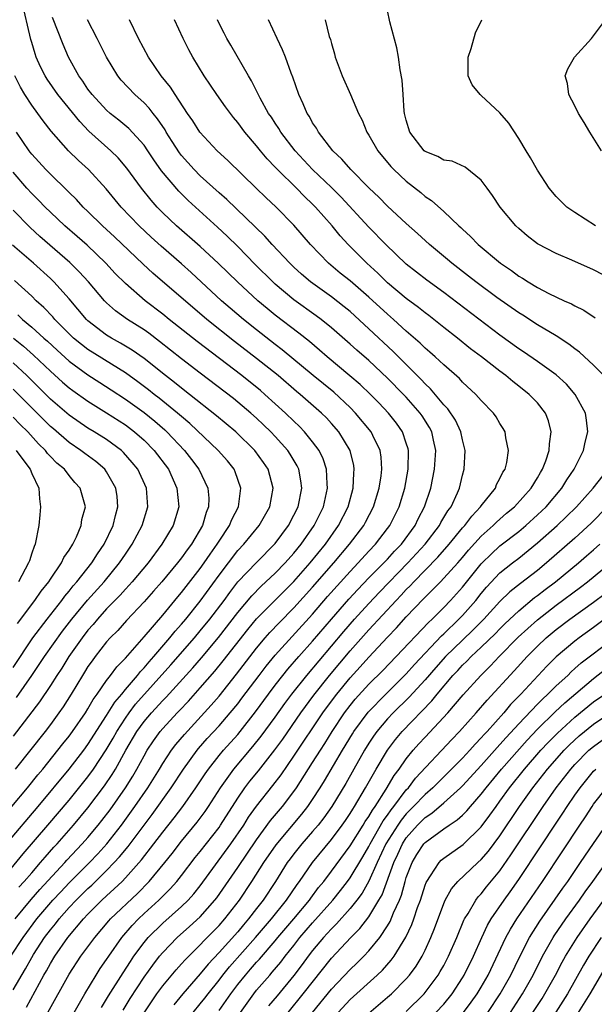
# Model space of a CAD drawing. Units: inches. Extents: x 2625000 to 2628000, y 1467000 to 1470000.
# Drawn here: x 2625728 to 2625789, y 1467790 to 1467895 of the extents above; entities that cross this region are included whole.
import ezdxf

# ---------------------------------------------------------------- set-up
doc = ezdxf.new("R2010")
doc.units = ezdxf.units.IN
doc.header["$MEASUREMENT"] = 0
doc.layers.add('LD26251467_2ft', color=182, linetype='Continuous')

msp = doc.modelspace()

# ---------------------------------------------------------------- linework, layer by layer
at = {"layer": 'LD26251467_2ft'}
for points, elevation in [([(2625727, 1467791.41), (2625728.32, 1467793.68), (2625729, 1467794.89), (2625729.19, 1467795.19), (2625730.38, 1467797), (2625731, 1467797.83), (2625731.53, 1467798.47), (2625731.93, 1467799), (2625733, 1467800.22), (2625733.74, 1467801), (2625735, 1467802.25), (2625735.4, 1467802.6), (2625737, 1467804.17), (2625737.81, 1467805), (2625738.38, 1467805.62), (2625739.29, 1467806.71), (2625741.86, 1467810.14), (2625743.9, 1467813), (2625745.21, 1467815), (2625746.66, 1467817), (2625746.82, 1467817.18), (2625747.75, 1467818.25), (2625749, 1467819.61), (2625750.2, 1467821), (2625751, 1467821.97), (2625751.45, 1467822.55), (2625753.28, 1467825), (2625754.03, 1467825.97), (2625755, 1467827.15), (2625759, 1467831.54), (2625760.6, 1467833.4), (2625763, 1467836.08), (2625763.87, 1467837), (2625765, 1467838.25), (2625765.72, 1467839), (2625767, 1467840.66), (2625767.25, 1467841), (2625768.23, 1467843), (2625768.83, 1467845), (2625769.2, 1467847), (2625769.23, 1467849), (2625769.19, 1467849.19), (2625769, 1467849.79), (2625768.59, 1467851), (2625767.94, 1467851.94), (2625767.11, 1467853), (2625766.08, 1467854.08), (2625765.16, 1467855), (2625764.06, 1467856.06), (2625762.98, 1467856.98), (2625760.55, 1467859), (2625759.73, 1467859.73), (2625758.65, 1467860.65), (2625757.54, 1467861.54), (2625755, 1467863.46), (2625754.15, 1467864.15), (2625753.13, 1467865), (2625750.97, 1467867), (2625748.96, 1467868.96), (2625747, 1467870.8), (2625744.47, 1467873), (2625743, 1467874.38), (2625742.4, 1467875), (2625741.74, 1467875.74), (2625740.72, 1467877), (2625739.16, 1467879.16), (2625738.24, 1467880.24), (2625737.45, 1467881), (2625735.09, 1467883.09), (2625734.12, 1467884.12), (2625731.8, 1467887), (2625730.65, 1467888.65), (2625730.43, 1467889), (2625729.95, 1467889.95), (2625729.49, 1467891), (2625729.36, 1467891.36), (2625729, 1467892.55), (2625728.9, 1467892.9), (2625727.93, 1467897)], 10430), ([(2625791, 1467867.25), (2625789, 1467868.3), (2625786.66, 1467869.34), (2625785, 1467870.02), (2625783, 1467871.07), (2625781.92, 1467871.92), (2625781, 1467872.72), (2625780.71, 1467873), (2625779.04, 1467875), (2625778.22, 1467876.22), (2625777.62, 1467877), (2625777, 1467877.85), (2625775.27, 1467879.27), (2625773.89, 1467879.89), (2625773, 1467880.02), (2625772.38, 1467880.38), (2625771, 1467880.92), (2625770.9, 1467881), (2625769.38, 1467883), (2625769, 1467884.26), (2625768.82, 1467885), (2625768.78, 1467885.22), (2625768.65, 1467887), (2625768.56, 1467888.56), (2625768.34, 1467889.66), (2625768.17, 1467891), (2625768, 1467892), (2625767.23, 1467894.77), (2625767, 1467895.99)], 10446), ([(2625728.43, 1467789.57), (2625730.3, 1467793), (2625730.56, 1467793.44), (2625731, 1467794.23), (2625731.48, 1467795), (2625732.86, 1467797), (2625734.52, 1467799), (2625735, 1467799.51), (2625736.49, 1467801), (2625737, 1467801.47), (2625737.81, 1467802.19), (2625738.64, 1467803), (2625739, 1467803.37), (2625740.71, 1467805.29), (2625742.05, 1467807), (2625743, 1467808.26), (2625744.21, 1467809.79), (2625745.12, 1467811), (2625746.53, 1467813), (2625747.51, 1467814.49), (2625747.86, 1467815), (2625749, 1467816.43), (2625749.48, 1467817), (2625751, 1467818.69), (2625751.26, 1467819), (2625752.91, 1467821.09), (2625754.29, 1467823), (2625755, 1467823.95), (2625755.81, 1467825), (2625756.35, 1467825.65), (2625757.52, 1467827), (2625759, 1467828.66), (2625761, 1467831), (2625762.87, 1467833.13), (2625763.82, 1467834.18), (2625765, 1467835.4), (2625766.6, 1467837), (2625767, 1467837.42), (2625767.74, 1467838.26), (2625768.47, 1467839), (2625769.94, 1467841), (2625770.28, 1467841.72), (2625770.95, 1467843), (2625771.61, 1467845), (2625772.02, 1467847), (2625772.15, 1467849), (2625771.89, 1467850.11), (2625771.71, 1467851), (2625771.46, 1467851.46), (2625770.69, 1467852.69), (2625770.49, 1467853), (2625769, 1467854.7), (2625768.71, 1467855), (2625767, 1467856.72), (2625765, 1467858.61), (2625763.72, 1467859.72), (2625763, 1467860.37), (2625761, 1467862.11), (2625759.9, 1467863), (2625759.39, 1467863.39), (2625757, 1467865.1), (2625755, 1467866.77), (2625754.75, 1467867), (2625752.87, 1467868.87), (2625751, 1467870.77), (2625749.88, 1467871.88), (2625748.85, 1467872.85), (2625745.7, 1467875.7), (2625744.7, 1467876.7), (2625742.87, 1467878.87), (2625742.04, 1467880.04), (2625741.41, 1467881), (2625741, 1467881.59), (2625739.38, 1467883.38), (2625738.29, 1467884.29), (2625737.39, 1467885), (2625737, 1467885.34), (2625735.45, 1467887), (2625735, 1467887.6), (2625734.45, 1467888.45), (2625734.03, 1467889), (2625732.94, 1467891), (2625732.35, 1467892.35), (2625731.23, 1467895.23)], 10432), ([(2625730.73, 1467789), (2625733, 1467793.1), (2625734.26, 1467795), (2625735.73, 1467797), (2625737.22, 1467798.78), (2625737.42, 1467799), (2625740.28, 1467801.72), (2625741.53, 1467803), (2625743.22, 1467805), (2625744.01, 1467805.99), (2625745, 1467807.28), (2625746.68, 1467809.33), (2625747.52, 1467810.48), (2625747.88, 1467811), (2625749.16, 1467813), (2625750.58, 1467815), (2625752.61, 1467817.39), (2625753.5, 1467818.5), (2625755, 1467820.54), (2625756.02, 1467821.98), (2625756.78, 1467823), (2625758.36, 1467825), (2625762.32, 1467829.68), (2625763.48, 1467831), (2625765, 1467832.68), (2625766.13, 1467833.87), (2625769.18, 1467837), (2625771.01, 1467839), (2625772.55, 1467841), (2625772.7, 1467841.3), (2625773.45, 1467842.55), (2625773.79, 1467843), (2625774.47, 1467844.47), (2625774.69, 1467845), (2625775, 1467846.38), (2625775.17, 1467847), (2625775.28, 1467849), (2625775, 1467850.13), (2625774.83, 1467851), (2625774.24, 1467852.24), (2625773.44, 1467853.44), (2625773, 1467853.88), (2625771.59, 1467855.59), (2625771, 1467856.13), (2625770.59, 1467856.59), (2625768.15, 1467859), (2625767.59, 1467859.59), (2625765, 1467862.01), (2625763, 1467863.83), (2625762.36, 1467864.36), (2625761, 1467865.42), (2625758.78, 1467867), (2625757.82, 1467867.82), (2625757, 1467868.57), (2625756.55, 1467869), (2625754.68, 1467871), (2625753.89, 1467871.89), (2625749.82, 1467875.82), (2625749, 1467876.53), (2625747, 1467878.34), (2625746.34, 1467879), (2625745, 1467880.51), (2625744.79, 1467880.79), (2625744, 1467882), (2625743.37, 1467883), (2625743.24, 1467883.24), (2625742.43, 1467884.43), (2625741.95, 1467885), (2625741.54, 1467885.54), (2625741, 1467886.11), (2625740.02, 1467887), (2625738.56, 1467888.56), (2625738.2, 1467889), (2625736.98, 1467891), (2625735.99, 1467893), (2625734.97, 1467895)], 10434), ([(2625733.52, 1467789), (2625734.66, 1467791), (2625735.87, 1467793), (2625736.31, 1467793.69), (2625737, 1467794.65), (2625737.23, 1467795), (2625738.63, 1467797), (2625739.72, 1467798.28), (2625740.41, 1467799), (2625741, 1467799.56), (2625742.58, 1467801), (2625743.79, 1467802.21), (2625744.5, 1467803), (2625745, 1467803.62), (2625746.46, 1467805.54), (2625747, 1467806.2), (2625749, 1467808.76), (2625749.17, 1467809), (2625751, 1467811.89), (2625751.77, 1467813), (2625752.3, 1467813.7), (2625753.2, 1467814.8), (2625754.95, 1467817.05), (2625755.8, 1467818.2), (2625757.75, 1467821), (2625759.12, 1467822.88), (2625760.81, 1467825), (2625763, 1467827.61), (2625765, 1467829.86), (2625767.9, 1467833), (2625768.45, 1467833.55), (2625769, 1467834.16), (2625769.43, 1467834.57), (2625769.8, 1467835), (2625771, 1467836.24), (2625772.38, 1467837.62), (2625773.59, 1467839), (2625775, 1467840.74), (2625775.24, 1467841), (2625775.99, 1467842.01), (2625776.94, 1467843), (2625777, 1467843.09), (2625778.52, 1467845), (2625778.64, 1467845.36), (2625779, 1467846), (2625779.32, 1467846.68), (2625779.54, 1467847), (2625779.73, 1467847.73), (2625779.92, 1467849), (2625779.63, 1467850.37), (2625779.55, 1467851), (2625779.35, 1467851.35), (2625779, 1467851.89), (2625778.59, 1467852.59), (2625778.3, 1467853), (2625777, 1467854.34), (2625776.43, 1467855), (2625775, 1467856.31), (2625774.68, 1467856.68), (2625773, 1467858.14), (2625772.08, 1467859), (2625771.51, 1467859.51), (2625771, 1467859.94), (2625770.47, 1467860.47), (2625769, 1467861.75), (2625767.64, 1467863), (2625767, 1467863.55), (2625765, 1467865.39), (2625763, 1467867.11), (2625761.95, 1467867.95), (2625760.68, 1467869), (2625758.77, 1467871), (2625757, 1467873.08), (2625755.1, 1467875), (2625754.01, 1467876.01), (2625752.96, 1467877), (2625749.95, 1467879.95), (2625748.79, 1467881), (2625746.96, 1467883), (2625746.21, 1467884.21), (2625745.65, 1467885), (2625744.3, 1467887), (2625743.81, 1467887.81), (2625742.82, 1467889), (2625741.48, 1467891), (2625740.4, 1467893), (2625739.44, 1467895)], 10436), ([(2625736.46, 1467789.54), (2625737, 1467790.41), (2625737.21, 1467790.79), (2625738.75, 1467793.25), (2625739.54, 1467794.46), (2625739.91, 1467795), (2625741, 1467796.47), (2625741.44, 1467797), (2625743, 1467798.55), (2625745, 1467800.32), (2625745.71, 1467801), (2625746.32, 1467801.68), (2625747, 1467802.54), (2625750.26, 1467807), (2625751.64, 1467809), (2625752.16, 1467809.84), (2625753, 1467811.02), (2625754.76, 1467813.24), (2625755.62, 1467814.38), (2625757, 1467816.37), (2625760.1, 1467821), (2625760.47, 1467821.53), (2625761.58, 1467823), (2625763, 1467824.72), (2625764.08, 1467825.92), (2625765, 1467826.95), (2625767, 1467829.09), (2625767.94, 1467830.06), (2625769, 1467831.24), (2625770.84, 1467833.16), (2625771, 1467833.33), (2625771.84, 1467834.16), (2625772.64, 1467835), (2625773, 1467835.36), (2625774.49, 1467837), (2625775, 1467837.57), (2625775.64, 1467838.36), (2625777, 1467839.86), (2625778.28, 1467841), (2625778.64, 1467841.36), (2625779.7, 1467842.3), (2625780.54, 1467843), (2625782.34, 1467845), (2625783, 1467846.09), (2625783.33, 1467846.67), (2625783.54, 1467847), (2625783.89, 1467847.89), (2625784.26, 1467849), (2625784.28, 1467849.72), (2625784.48, 1467851), (2625784.17, 1467852.17), (2625783.86, 1467853), (2625783, 1467854.08), (2625782.56, 1467854.56), (2625782.13, 1467855), (2625781, 1467855.89), (2625780.36, 1467856.36), (2625779.62, 1467857), (2625779, 1467857.46), (2625777.04, 1467859), (2625775.87, 1467859.87), (2625774.46, 1467861), (2625773, 1467862.13), (2625771.41, 1467863.41), (2625771, 1467863.7), (2625770.29, 1467864.29), (2625769, 1467865.24), (2625767, 1467866.92), (2625765.95, 1467867.95), (2625764.77, 1467869), (2625762.78, 1467871), (2625761.93, 1467871.93), (2625761.07, 1467873), (2625759.31, 1467875), (2625759, 1467875.31), (2625758.13, 1467876.13), (2625757.28, 1467877), (2625755.23, 1467879), (2625755, 1467879.25), (2625754.13, 1467880.13), (2625753.42, 1467881), (2625753, 1467881.54), (2625751.76, 1467883), (2625751, 1467884.02), (2625750.54, 1467884.54), (2625749.68, 1467885.68), (2625748.75, 1467887), (2625747.42, 1467889), (2625746.22, 1467891), (2625745.79, 1467891.79), (2625745.17, 1467893), (2625744.23, 1467895)], 10438), ([(2625738.76, 1467789.24), (2625739.51, 1467790.49), (2625741, 1467792.79), (2625741.93, 1467794.07), (2625742.65, 1467795), (2625743, 1467795.42), (2625744.52, 1467797), (2625745.83, 1467798.17), (2625747, 1467799.23), (2625748.57, 1467801), (2625748.76, 1467801.24), (2625751, 1467804.49), (2625753, 1467807.44), (2625754.51, 1467809.49), (2625755.77, 1467811), (2625757, 1467812.6), (2625757.28, 1467813), (2625759, 1467815.68), (2625759.82, 1467817), (2625760.29, 1467817.71), (2625761.08, 1467819), (2625762.41, 1467821), (2625763, 1467821.78), (2625763.55, 1467822.45), (2625765, 1467824.05), (2625766.48, 1467825.52), (2625767.91, 1467827), (2625771.36, 1467830.64), (2625771.76, 1467831), (2625773, 1467832.25), (2625773.72, 1467833), (2625775, 1467834.42), (2625777, 1467836.9), (2625777.09, 1467837), (2625778.05, 1467837.95), (2625779, 1467838.81), (2625781, 1467840.37), (2625781.75, 1467841), (2625783, 1467842.13), (2625783.92, 1467843), (2625785.62, 1467845), (2625786.14, 1467845.86), (2625786.91, 1467847), (2625787.92, 1467849), (2625788.1, 1467849.9), (2625788.39, 1467851), (2625788.26, 1467852.26), (2625788.12, 1467853), (2625787.02, 1467855), (2625786.09, 1467856.09), (2625785, 1467857.09), (2625783, 1467858.51), (2625781.53, 1467859.53), (2625781, 1467859.87), (2625779, 1467861.32), (2625773, 1467865.87), (2625771.19, 1467867.19), (2625769, 1467868.91), (2625766.8, 1467871), (2625765, 1467872.85), (2625762.05, 1467876.05), (2625761, 1467877.09), (2625759, 1467879), (2625757.13, 1467881), (2625755.6, 1467883), (2625755.38, 1467883.38), (2625755, 1467883.95), (2625754.59, 1467884.59), (2625754.3, 1467885), (2625753.39, 1467886.61), (2625752.47, 1467888.47), (2625752.14, 1467889), (2625750.27, 1467892.27), (2625749.82, 1467893), (2625749.55, 1467893.55), (2625749, 1467894.61), (2625748.82, 1467895)], 10440), ([(2625790.11, 1467857), (2625789, 1467858.1), (2625787.51, 1467859.51), (2625787, 1467859.87), (2625786.37, 1467860.37), (2625785, 1467861.24), (2625783, 1467862.43), (2625781.44, 1467863.44), (2625781, 1467863.7), (2625778.66, 1467865.34), (2625776.42, 1467867), (2625775.63, 1467867.63), (2625773.86, 1467869), (2625773.4, 1467869.4), (2625771.49, 1467871), (2625770.19, 1467872.19), (2625769, 1467873.25), (2625767, 1467875.09), (2625766.06, 1467876.06), (2625765.05, 1467877), (2625763.07, 1467879), (2625762.12, 1467880.12), (2625761.15, 1467881), (2625759.62, 1467883), (2625759.41, 1467883.41), (2625759, 1467884), (2625758.66, 1467884.66), (2625758.42, 1467885), (2625758, 1467886), (2625757.53, 1467887), (2625756.88, 1467888.88), (2625756.71, 1467889.29), (2625756.1, 1467891), (2625755.79, 1467891.79), (2625755.2, 1467893), (2625754.3, 1467895)], 10442), ([(2625760.35, 1467895), (2625760.78, 1467893.22), (2625760.89, 1467892.89), (2625761, 1467892.45), (2625761.34, 1467891.34), (2625761.42, 1467891), (2625762.14, 1467889), (2625763.04, 1467887.03), (2625763.91, 1467885), (2625764.28, 1467884.28), (2625764.79, 1467883), (2625765, 1467882.68), (2625765.95, 1467881), (2625767.34, 1467879.34), (2625767.67, 1467879), (2625769, 1467877.76), (2625770.55, 1467876.55), (2625771, 1467876.14), (2625771.69, 1467875.69), (2625773, 1467874.52), (2625774.61, 1467873), (2625774.82, 1467872.82), (2625775, 1467872.64), (2625775.87, 1467871.87), (2625776.68, 1467871), (2625779.05, 1467869), (2625780.22, 1467868.22), (2625781, 1467867.63), (2625781.4, 1467867.4), (2625782.01, 1467867), (2625783, 1467866.41), (2625784.23, 1467865.77), (2625785.86, 1467865), (2625786.65, 1467864.65), (2625787, 1467864.44), (2625787.97, 1467863.97), (2625789.17, 1467863.17)], 10444), ([(2625789.19, 1467873), (2625787, 1467874.4), (2625786.13, 1467875), (2625785, 1467876.12), (2625784.27, 1467877), (2625783, 1467878.93), (2625782.26, 1467880.26), (2625781.81, 1467881), (2625781, 1467882.32), (2625779.94, 1467883.94), (2625779, 1467885.07), (2625777, 1467886.91), (2625776.88, 1467887), (2625776.04, 1467888.04), (2625775.61, 1467889), (2625775.59, 1467891), (2625775.94, 1467891.94), (2625776.39, 1467893.61), (2625777.08, 1467895)], 10448), ([(2625789.85, 1467881), (2625788.59, 1467883), (2625788.01, 1467884.02), (2625787.4, 1467885), (2625787, 1467885.82), (2625786.34, 1467887), (2625786.2, 1467888.2), (2625785.97, 1467889), (2625786.25, 1467889.75), (2625786.96, 1467891), (2625788.79, 1467893), (2625790.27, 1467895)], 10450), ([(2625726.77, 1467795), (2625728.07, 1467797), (2625729.55, 1467799), (2625731.26, 1467801), (2625732.1, 1467801.9), (2625733, 1467802.84), (2625735.16, 1467805), (2625736.06, 1467805.94), (2625737.01, 1467807), (2625738.59, 1467809), (2625740.02, 1467811), (2625741.39, 1467813), (2625742.65, 1467815), (2625743, 1467815.58), (2625743.94, 1467817), (2625744.39, 1467817.61), (2625745.3, 1467818.7), (2625748.17, 1467821.83), (2625749, 1467822.79), (2625750.88, 1467825.12), (2625753, 1467827.89), (2625753.94, 1467829), (2625754.43, 1467829.57), (2625755.41, 1467830.59), (2625757, 1467832.2), (2625759, 1467834.4), (2625761.27, 1467837), (2625762.95, 1467839), (2625764.45, 1467841), (2625764.64, 1467841.36), (2625765.49, 1467843), (2625766.1, 1467845), (2625766.31, 1467846.3), (2625766.39, 1467847), (2625766.3, 1467848.3), (2625766.2, 1467849), (2625765.41, 1467850.59), (2625765.23, 1467851), (2625763.59, 1467853), (2625763, 1467853.59), (2625761.25, 1467855.25), (2625759.07, 1467857), (2625755.75, 1467859.75), (2625755, 1467860.32), (2625753, 1467861.88), (2625751.6, 1467863), (2625750.2, 1467864.2), (2625749.27, 1467865), (2625746.02, 1467868.02), (2625745, 1467868.93), (2625742.81, 1467870.81), (2625741.77, 1467871.77), (2625740.49, 1467873), (2625738.56, 1467875), (2625736.95, 1467876.95), (2625735.06, 1467879), (2625733.98, 1467879.98), (2625732.94, 1467881), (2625731.09, 1467883.09), (2625730.21, 1467884.21), (2625729.64, 1467885), (2625729, 1467885.86), (2625728.27, 1467887), (2625727.79, 1467887.79), (2625727.19, 1467889)], 10428), ([(2625727.24, 1467799), (2625728.94, 1467801.06), (2625729.87, 1467802.13), (2625732.54, 1467805), (2625732.75, 1467805.25), (2625734.4, 1467807), (2625735, 1467807.68), (2625736.11, 1467809), (2625736.5, 1467809.5), (2625737.36, 1467810.64), (2625739, 1467813), (2625739.78, 1467814.22), (2625740.24, 1467815), (2625741, 1467816.42), (2625741.34, 1467817), (2625742, 1467818), (2625742.71, 1467819), (2625743, 1467819.34), (2625744.54, 1467821), (2625744.77, 1467821.23), (2625745.74, 1467822.26), (2625747, 1467823.66), (2625748.56, 1467825.44), (2625749.46, 1467826.54), (2625752.09, 1467829.91), (2625753, 1467831.02), (2625754.98, 1467833.02), (2625757, 1467835.03), (2625758.74, 1467837), (2625760.37, 1467839), (2625761.77, 1467841), (2625762.78, 1467843), (2625763.33, 1467845), (2625763.4, 1467846.6), (2625763.45, 1467847), (2625763.39, 1467847.39), (2625762.99, 1467849), (2625761.78, 1467851), (2625761, 1467851.9), (2625760.48, 1467852.48), (2625759.95, 1467853), (2625757.66, 1467855), (2625757.29, 1467855.29), (2625755.3, 1467857), (2625753, 1467858.81), (2625750.64, 1467860.64), (2625747.69, 1467863), (2625741.94, 1467867.94), (2625740.9, 1467868.9), (2625737.83, 1467871.83), (2625736.55, 1467873), (2625735, 1467874.53), (2625734.5, 1467875), (2625733.79, 1467875.79), (2625733, 1467876.55), (2625732.78, 1467876.78), (2625731, 1467878.49), (2625730.5, 1467879), (2625729, 1467880.64), (2625728.84, 1467880.84), (2625728.72, 1467881), (2625727.38, 1467883)], 10426), ([(2625727.63, 1467802.37), (2625728.2, 1467803), (2625729, 1467803.93), (2625729.94, 1467805), (2625730.42, 1467805.58), (2625731.36, 1467806.64), (2625731.71, 1467807), (2625733.46, 1467809), (2625735, 1467810.84), (2625736.78, 1467813.22), (2625737.59, 1467814.41), (2625737.95, 1467815), (2625739.06, 1467817), (2625740.23, 1467819), (2625741, 1467820.08), (2625741.78, 1467821), (2625743, 1467822.33), (2625743.34, 1467822.66), (2625746.21, 1467825.79), (2625747.14, 1467826.86), (2625748.96, 1467829.04), (2625751, 1467831.71), (2625752.5, 1467833.5), (2625753.49, 1467834.51), (2625755, 1467835.91), (2625756.06, 1467837), (2625757, 1467838.06), (2625757.77, 1467839), (2625759.17, 1467841), (2625760.14, 1467843), (2625760.6, 1467845), (2625760.55, 1467845.45), (2625760.48, 1467847), (2625760.12, 1467848.12), (2625759.68, 1467849), (2625759, 1467849.93), (2625758.13, 1467851), (2625757.58, 1467851.58), (2625757, 1467852.12), (2625756.1, 1467853), (2625753.91, 1467855), (2625753.42, 1467855.42), (2625751.42, 1467857), (2625746.65, 1467860.65), (2625743.69, 1467863), (2625743, 1467863.57), (2625741.1, 1467865), (2625739, 1467866.83), (2625737.92, 1467867.92), (2625736.92, 1467869), (2625734.92, 1467870.92), (2625733.86, 1467871.86), (2625732.55, 1467873), (2625731, 1467874.45), (2625730.43, 1467875), (2625729.73, 1467875.73), (2625729, 1467876.44), (2625728.49, 1467877), (2625727, 1467878.72)], 10424), ([(2625725.67, 1467803), (2625728.07, 1467805.93), (2625730.73, 1467809), (2625733, 1467811.68), (2625735, 1467814.16), (2625735.6, 1467815), (2625736.95, 1467817.05), (2625737.7, 1467818.3), (2625738.08, 1467819), (2625739, 1467820.42), (2625739.41, 1467821), (2625740.09, 1467821.91), (2625743.87, 1467826.13), (2625746.38, 1467829), (2625747, 1467829.74), (2625748.02, 1467831), (2625749.54, 1467833), (2625750.15, 1467833.85), (2625751.02, 1467834.98), (2625753, 1467837.06), (2625755, 1467839.09), (2625756.42, 1467841), (2625757, 1467842.11), (2625757.44, 1467843), (2625757.84, 1467845), (2625757.75, 1467845.75), (2625757.51, 1467847), (2625757.35, 1467847.35), (2625756.61, 1467848.61), (2625756.34, 1467849), (2625755, 1467850.5), (2625754.53, 1467851), (2625753.76, 1467851.76), (2625753, 1467852.47), (2625752.4, 1467853), (2625750.54, 1467854.54), (2625747, 1467857.25), (2625745, 1467858.79), (2625742.66, 1467860.66), (2625741.52, 1467861.52), (2625741, 1467861.88), (2625739.22, 1467863), (2625737.93, 1467863.93), (2625737, 1467864.76), (2625736.77, 1467865), (2625735.07, 1467867), (2625734.08, 1467868.08), (2625733.08, 1467869.08), (2625729.87, 1467871.87), (2625728.82, 1467872.82), (2625727, 1467874.65)], 10422), ([(2625726.29, 1467807), (2625729.67, 1467811), (2625733, 1467814.98), (2625734.55, 1467817), (2625735, 1467817.6), (2625737, 1467820.7), (2625737.87, 1467822.13), (2625738.61, 1467823), (2625739, 1467823.48), (2625740.3, 1467825), (2625740.6, 1467825.4), (2625741, 1467825.79), (2625741.55, 1467826.45), (2625742.05, 1467827), (2625743.76, 1467829), (2625744.31, 1467829.7), (2625745, 1467830.46), (2625745.45, 1467831), (2625747, 1467832.92), (2625749, 1467835.69), (2625751, 1467838.32), (2625751.64, 1467839), (2625753.28, 1467841), (2625754.42, 1467843), (2625754.8, 1467845), (2625754.25, 1467847), (2625753.74, 1467847.74), (2625752.84, 1467849), (2625750.78, 1467851), (2625748.72, 1467852.72), (2625745.86, 1467855), (2625745, 1467855.66), (2625744.26, 1467856.26), (2625743.29, 1467857), (2625741, 1467858.83), (2625739.73, 1467859.73), (2625738.48, 1467860.48), (2625737.53, 1467861), (2625737, 1467861.32), (2625735, 1467862.85), (2625734.84, 1467863), (2625733, 1467865.2), (2625731.37, 1467867), (2625731, 1467867.36), (2625729.2, 1467869), (2625726.93, 1467870.93)], 10420), ([(2625726.88, 1467811), (2625728.54, 1467813), (2625729.64, 1467814.36), (2625730.18, 1467815), (2625731.8, 1467817), (2625732.32, 1467817.68), (2625733, 1467818.52), (2625733.36, 1467819), (2625734.73, 1467821), (2625735, 1467821.42), (2625735.57, 1467822.43), (2625736, 1467823), (2625737, 1467824.45), (2625737.42, 1467825), (2625738.08, 1467825.92), (2625739, 1467826.85), (2625741, 1467829.1), (2625743, 1467831.44), (2625744.61, 1467833.39), (2625745, 1467833.84), (2625747, 1467836.41), (2625747.42, 1467837), (2625748.05, 1467837.95), (2625748.81, 1467839), (2625749, 1467839.33), (2625750.11, 1467841), (2625750.36, 1467841.64), (2625751.07, 1467843), (2625751.33, 1467845), (2625750.73, 1467846.73), (2625750.6, 1467847), (2625749.89, 1467847.89), (2625748.92, 1467849), (2625745.89, 1467851.89), (2625745, 1467852.63), (2625744.58, 1467853), (2625742.6, 1467854.6), (2625742.07, 1467855), (2625741.48, 1467855.48), (2625740.34, 1467856.34), (2625739, 1467857.3), (2625738.25, 1467857.75), (2625735, 1467859.78), (2625734.31, 1467860.31), (2625733.47, 1467861), (2625733, 1467861.45), (2625731.47, 1467863), (2625731.26, 1467863.26), (2625730.29, 1467864.29), (2625729.48, 1467865), (2625729, 1467865.47), (2625727.17, 1467867.17)], 10418), ([(2625727.5, 1467863.5), (2625728.01, 1467863), (2625729, 1467862.17), (2625730.29, 1467861), (2625730.67, 1467860.67), (2625731.71, 1467859.71), (2625733, 1467858.55), (2625735, 1467857.08), (2625736.26, 1467856.26), (2625737.49, 1467855.49), (2625739, 1467854.5), (2625741, 1467853.06), (2625742.14, 1467852.14), (2625743.21, 1467851.21), (2625743.42, 1467851), (2625745.31, 1467849), (2625746.06, 1467848.06), (2625746.86, 1467847), (2625747.82, 1467845), (2625747.9, 1467843.9), (2625747.88, 1467843), (2625747.63, 1467842.37), (2625747.24, 1467841), (2625746.07, 1467839), (2625745.6, 1467838.4), (2625745, 1467837.54), (2625744.58, 1467837), (2625742.91, 1467835), (2625742.02, 1467833.98), (2625741, 1467832.86), (2625739.13, 1467830.87), (2625738.2, 1467829.8), (2625737.38, 1467829), (2625737, 1467828.57), (2625735.76, 1467827), (2625735.44, 1467826.56), (2625735, 1467825.93), (2625734.65, 1467825.35), (2625734.42, 1467825), (2625733.21, 1467823), (2625732.36, 1467821.64), (2625731.91, 1467821), (2625731, 1467819.76), (2625730.42, 1467819), (2625727.24, 1467815)], 10416), ([(2625727.06, 1467861), (2625728.13, 1467860.13), (2625729.19, 1467859.19), (2625731, 1467857.46), (2625732.3, 1467856.3), (2625733, 1467855.7), (2625733.4, 1467855.4), (2625735, 1467854.27), (2625737, 1467853.04), (2625739, 1467851.76), (2625739.99, 1467851), (2625741, 1467850.1), (2625742.09, 1467849), (2625743.6, 1467847), (2625744.51, 1467845), (2625744.71, 1467843), (2625744.11, 1467841), (2625742.91, 1467839), (2625741.42, 1467837), (2625739.73, 1467835), (2625739.39, 1467834.61), (2625739, 1467834.21), (2625738.43, 1467833.57), (2625737, 1467832.09), (2625736.02, 1467831), (2625735.56, 1467830.44), (2625735, 1467829.83), (2625734.37, 1467829), (2625732.96, 1467827), (2625732.22, 1467825.78), (2625731.69, 1467825), (2625731, 1467823.91), (2625729.83, 1467822.17), (2625727, 1467818.5)], 10414), ([(2625727.36, 1467822.64), (2625729, 1467824.97), (2625730.38, 1467827), (2625732.3, 1467829.7), (2625733.29, 1467831), (2625734.97, 1467833.03), (2625736.73, 1467835), (2625738.37, 1467837), (2625739, 1467837.94), (2625739.74, 1467839), (2625740.8, 1467841), (2625741.39, 1467843), (2625741.24, 1467845), (2625740.32, 1467847), (2625739.74, 1467847.74), (2625738.8, 1467848.8), (2625738.58, 1467849), (2625737, 1467850.18), (2625735.67, 1467851), (2625735, 1467851.39), (2625733, 1467852.76), (2625731, 1467854.5), (2625728.48, 1467857), (2625727, 1467858.38)], 10412), ([(2625727, 1467825.82), (2625729.13, 1467829), (2625730.65, 1467831), (2625732.21, 1467833), (2625732.54, 1467833.46), (2625733, 1467834), (2625733.44, 1467834.56), (2625733.83, 1467835), (2625735.41, 1467837), (2625736.02, 1467837.98), (2625736.73, 1467839), (2625737.7, 1467841), (2625737.94, 1467842.06), (2625738.2, 1467843), (2625738.11, 1467844.11), (2625737.99, 1467845), (2625737, 1467846.71), (2625736.79, 1467847), (2625735.84, 1467847.84), (2625734.68, 1467848.68), (2625734.26, 1467849), (2625733, 1467849.85), (2625731.31, 1467851.31), (2625731, 1467851.58), (2625730.28, 1467852.28), (2625729.57, 1467853), (2625727, 1467855.54)], 10410), ([(2625727.47, 1467830.53), (2625729.33, 1467833), (2625730, 1467834), (2625730.82, 1467835), (2625731, 1467835.28), (2625732.19, 1467837), (2625732.42, 1467837.58), (2625733, 1467838.38), (2625733.38, 1467839), (2625733.77, 1467839.77), (2625734.27, 1467841), (2625734.36, 1467841.64), (2625734.73, 1467843), (2625734.18, 1467845), (2625733.6, 1467845.6), (2625733, 1467846.33), (2625732.49, 1467847), (2625731.67, 1467847.67), (2625731, 1467848.37), (2625730.7, 1467848.7), (2625730.48, 1467849), (2625729.73, 1467849.73), (2625728.57, 1467851), (2625727.77, 1467851.77), (2625727, 1467852.55)], 10408), ([(2625727.32, 1467849), (2625728.06, 1467848.06), (2625728.82, 1467847), (2625729, 1467846.55), (2625729.74, 1467845), (2625729.83, 1467843.83), (2625729.93, 1467843), (2625729.86, 1467842.14), (2625729.74, 1467841), (2625729.36, 1467839), (2625729.25, 1467838.75), (2625729, 1467838.04), (2625728.76, 1467837.24), (2625728.67, 1467837), (2625727.6, 1467835)], 10406), ([(2625741, 1467788.97), (2625742.37, 1467791), (2625743, 1467791.86), (2625744.43, 1467793.57), (2625745, 1467794.2), (2625745.37, 1467794.63), (2625749, 1467798.3), (2625749.62, 1467799), (2625751.17, 1467801), (2625752.51, 1467803), (2625753.78, 1467805), (2625755.1, 1467806.9), (2625757.83, 1467810.17), (2625758.49, 1467811), (2625759, 1467811.74), (2625759.81, 1467813), (2625760.26, 1467813.74), (2625762.17, 1467817), (2625763.24, 1467818.76), (2625763.4, 1467819), (2625764.92, 1467821.08), (2625766.8, 1467823), (2625769, 1467825.17), (2625769.86, 1467826.14), (2625772.77, 1467829.23), (2625773, 1467829.44), (2625774.62, 1467831), (2625775, 1467831.4), (2625776.42, 1467833), (2625777, 1467833.73), (2625777.58, 1467834.42), (2625779, 1467835.94), (2625780.33, 1467837), (2625781, 1467837.51), (2625783, 1467839.13), (2625785.1, 1467841), (2625786.08, 1467841.92), (2625787.17, 1467843), (2625788.95, 1467845), (2625790.55, 1467847)], 10442), ([(2625790.45, 1467843), (2625788.74, 1467841.26), (2625787, 1467839.66), (2625783.96, 1467837), (2625783, 1467836.21), (2625781.18, 1467834.82), (2625780.07, 1467833.93), (2625779, 1467832.89), (2625777.28, 1467831), (2625776.15, 1467829.85), (2625775, 1467828.77), (2625773.17, 1467827), (2625772.15, 1467825.85), (2625771, 1467824.52), (2625769.32, 1467822.68), (2625767.61, 1467821), (2625767, 1467820.35), (2625765.86, 1467819), (2625765.5, 1467818.5), (2625765, 1467817.76), (2625764.52, 1467817), (2625763.39, 1467815), (2625762.54, 1467813.46), (2625761.05, 1467811), (2625760.2, 1467809.8), (2625759.58, 1467809), (2625759, 1467808.31), (2625757.85, 1467807), (2625757, 1467805.95), (2625756.59, 1467805.41), (2625756.29, 1467805), (2625755.04, 1467803), (2625753.71, 1467801), (2625753, 1467800.11), (2625752.16, 1467799), (2625751.62, 1467798.38), (2625751, 1467797.63), (2625749, 1467795.41), (2625747.83, 1467794.17), (2625747, 1467793.12), (2625745.15, 1467791), (2625744.17, 1467789.83)], 10444), ([(2625746.23, 1467789), (2625747, 1467789.92), (2625747.48, 1467790.52), (2625747.83, 1467791), (2625749, 1467792.46), (2625749.41, 1467793), (2625750.12, 1467793.88), (2625752.88, 1467797), (2625754.59, 1467799), (2625756.22, 1467801), (2625757.33, 1467802.67), (2625757.59, 1467803), (2625758.97, 1467805), (2625761, 1467807.47), (2625762.14, 1467809), (2625762.49, 1467809.51), (2625763, 1467810.25), (2625763.28, 1467810.72), (2625763.47, 1467811), (2625764.66, 1467813), (2625765.78, 1467815), (2625766.99, 1467817), (2625767.86, 1467818.14), (2625768.57, 1467819), (2625771.72, 1467822.28), (2625772.28, 1467823), (2625773.98, 1467825), (2625774.49, 1467825.51), (2625775, 1467826.08), (2625775.47, 1467826.53), (2625775.93, 1467827), (2625777, 1467827.99), (2625778.52, 1467829.48), (2625779, 1467829.98), (2625779.51, 1467830.49), (2625781, 1467831.9), (2625782.7, 1467833.3), (2625783, 1467833.51), (2625783.83, 1467834.17), (2625784.94, 1467835), (2625787.38, 1467837), (2625788.25, 1467837.75), (2625789, 1467838.39), (2625789.67, 1467839)], 10446), ([(2625749, 1467789.22), (2625750.26, 1467791), (2625751, 1467791.98), (2625751.82, 1467793), (2625752.37, 1467793.63), (2625753, 1467794.37), (2625753.31, 1467794.69), (2625755, 1467796.67), (2625755.27, 1467797), (2625756.98, 1467799), (2625758.65, 1467801), (2625758.79, 1467801.21), (2625759.64, 1467802.36), (2625760.18, 1467803), (2625761, 1467804.09), (2625763, 1467806.8), (2625764.39, 1467809), (2625764.62, 1467809.38), (2625765, 1467809.93), (2625765.38, 1467810.62), (2625765.66, 1467811), (2625766.86, 1467812.86), (2625767.7, 1467814.3), (2625768.25, 1467815), (2625769, 1467816.07), (2625769.75, 1467817), (2625770.33, 1467817.67), (2625771, 1467818.41), (2625773.42, 1467821), (2625775.07, 1467822.93), (2625776.96, 1467825), (2625777.99, 1467826.01), (2625778.93, 1467827), (2625780.94, 1467829.06), (2625783, 1467830.94), (2625785, 1467832.48), (2625787.59, 1467834.41), (2625788.35, 1467835), (2625790.8, 1467837)], 10448), ([(2625751.29, 1467789), (2625752.71, 1467791), (2625753, 1467791.37), (2625754.41, 1467793), (2625754.69, 1467793.31), (2625755.61, 1467794.39), (2625756.07, 1467795), (2625757, 1467796.16), (2625757.64, 1467797), (2625759, 1467798.59), (2625761.14, 1467801), (2625761.98, 1467802.02), (2625762.73, 1467803), (2625763, 1467803.37), (2625764.36, 1467805.64), (2625765, 1467806.73), (2625765.13, 1467807), (2625766.54, 1467809.46), (2625767, 1467810.07), (2625767.37, 1467810.63), (2625767.67, 1467811), (2625769, 1467812.76), (2625769.23, 1467813), (2625769.99, 1467814.01), (2625773.85, 1467818.15), (2625774.69, 1467819), (2625776.47, 1467821), (2625777.64, 1467822.36), (2625780.52, 1467825.48), (2625781.9, 1467827), (2625783, 1467828.13), (2625783.92, 1467829), (2625785, 1467829.9), (2625786.47, 1467831), (2625789, 1467832.81), (2625790.25, 1467833.75)], 10450), ([(2625791, 1467831.59), (2625789, 1467830.1), (2625787.45, 1467829), (2625787, 1467828.65), (2625785.02, 1467826.98), (2625784.02, 1467825.98), (2625781.23, 1467823), (2625780.13, 1467821.87), (2625779.4, 1467821), (2625777.62, 1467819), (2625777.32, 1467818.68), (2625777, 1467818.31), (2625776.35, 1467817.65), (2625775.78, 1467817), (2625775, 1467816.17), (2625773.84, 1467815), (2625771.83, 1467813), (2625771, 1467812.29), (2625769.78, 1467811), (2625769, 1467810.21), (2625768.45, 1467809.55), (2625768.09, 1467809), (2625766.83, 1467807), (2625765.88, 1467805), (2625765, 1467803.03), (2625764.27, 1467801.73), (2625763.71, 1467801), (2625763, 1467800.11), (2625761.53, 1467798.47), (2625761, 1467797.95), (2625760.56, 1467797.44), (2625760.15, 1467797), (2625759, 1467795.61), (2625758.53, 1467795), (2625757.89, 1467794.11), (2625757, 1467792.94), (2625755.2, 1467790.8), (2625754.3, 1467789.7)], 10452), ([(2625756.37, 1467789), (2625757.99, 1467791), (2625761, 1467794.79), (2625763.08, 1467797), (2625764.03, 1467797.97), (2625765, 1467799.22), (2625766.08, 1467801), (2625766.42, 1467801.58), (2625767.66, 1467805), (2625768.1, 1467805.9), (2625768.58, 1467807), (2625769, 1467807.65), (2625770.18, 1467809), (2625771, 1467809.83), (2625771.72, 1467810.28), (2625773, 1467811.38), (2625774.79, 1467813), (2625775, 1467813.2), (2625777, 1467815.38), (2625778.71, 1467817.29), (2625779, 1467817.6), (2625779.65, 1467818.35), (2625781, 1467819.82), (2625783, 1467821.92), (2625783.53, 1467822.47), (2625784.13, 1467823), (2625785, 1467823.87), (2625786.24, 1467825), (2625786.61, 1467825.39), (2625787, 1467825.72), (2625787.67, 1467826.33), (2625791, 1467828.84)], 10454), ([(2625758.98, 1467789), (2625761, 1467791.48), (2625763, 1467793.6), (2625763.73, 1467794.27), (2625764.46, 1467795), (2625765, 1467795.57), (2625766.16, 1467797), (2625767, 1467798.27), (2625767.28, 1467798.72), (2625767.65, 1467799.65), (2625768.26, 1467801), (2625768.47, 1467801.53), (2625768.87, 1467803), (2625769, 1467803.41), (2625769.61, 1467805), (2625770.13, 1467805.87), (2625770.86, 1467807), (2625771, 1467807.16), (2625773, 1467808.62), (2625773.56, 1467809), (2625774.44, 1467809.56), (2625775, 1467810.08), (2625775.47, 1467810.53), (2625775.85, 1467811), (2625777, 1467812.31), (2625777.52, 1467813), (2625779.18, 1467815), (2625781.91, 1467818.09), (2625783, 1467819.24), (2625784.89, 1467821.11), (2625785.93, 1467822.07), (2625789, 1467824.67), (2625790.32, 1467825.68)], 10456), ([(2625761.72, 1467789), (2625763, 1467790.39), (2625765.89, 1467793), (2625766.46, 1467793.54), (2625767.4, 1467794.6), (2625767.69, 1467795), (2625768.95, 1467797.05), (2625769.6, 1467798.4), (2625769.81, 1467799), (2625770.21, 1467800.21), (2625770.5, 1467801), (2625771, 1467802.58), (2625771.12, 1467802.88), (2625771.18, 1467803), (2625771.59, 1467803.59), (2625772.5, 1467805), (2625772.74, 1467805.26), (2625773, 1467805.48), (2625775.06, 1467806.94), (2625777, 1467808.83), (2625777.93, 1467810.07), (2625778.58, 1467811), (2625779, 1467811.56), (2625780.03, 1467813), (2625781.63, 1467815), (2625783.38, 1467817), (2625784.16, 1467817.84), (2625785.16, 1467818.84), (2625787, 1467820.53), (2625789, 1467822.16), (2625790.19, 1467823)], 10458), ([(2625765, 1467788.94), (2625767, 1467790.63), (2625767.42, 1467791), (2625769, 1467792.6), (2625769.34, 1467793), (2625770.05, 1467793.95), (2625770.68, 1467795), (2625771, 1467795.66), (2625771.62, 1467797), (2625772.02, 1467797.98), (2625773, 1467800.64), (2625773.16, 1467801), (2625773.81, 1467802.19), (2625774.51, 1467803), (2625776.63, 1467805), (2625777, 1467805.34), (2625777.77, 1467806.23), (2625779, 1467807.87), (2625781.1, 1467811), (2625782.51, 1467813), (2625784.08, 1467815), (2625785.87, 1467817), (2625786.43, 1467817.57), (2625787.47, 1467818.53), (2625789, 1467819.78), (2625791, 1467821.14)], 10460), ([(2625769, 1467789.11), (2625770.92, 1467791), (2625772.42, 1467793), (2625772.63, 1467793.37), (2625773, 1467794.03), (2625773.51, 1467795), (2625774.38, 1467797), (2625775.14, 1467798.86), (2625775.22, 1467799), (2625775.59, 1467799.59), (2625776.41, 1467801), (2625776.66, 1467801.34), (2625777, 1467801.69), (2625777.58, 1467802.42), (2625779, 1467804.14), (2625780.18, 1467805.82), (2625783.62, 1467811), (2625785.01, 1467813), (2625786.57, 1467815), (2625787, 1467815.47), (2625788.51, 1467817), (2625789, 1467817.42), (2625789.91, 1467818.09)], 10462), ([(2625772.16, 1467789), (2625773, 1467789.91), (2625773.89, 1467791), (2625775, 1467792.69), (2625775.19, 1467793), (2625776.17, 1467795), (2625777.06, 1467797), (2625777.68, 1467798.32), (2625778.08, 1467799), (2625779.45, 1467801), (2625780.1, 1467801.9), (2625781, 1467803.19), (2625783.32, 1467806.68), (2625785, 1467809.23), (2625785.72, 1467810.28), (2625786.18, 1467811), (2625787, 1467812.2), (2625787.56, 1467813), (2625789, 1467814.76), (2625789.23, 1467815)], 10464), ([(2625775, 1467788.87), (2625775.91, 1467790.09), (2625776.56, 1467791), (2625777, 1467791.72), (2625777.73, 1467793), (2625779.63, 1467797), (2625780.11, 1467797.89), (2625780.8, 1467799), (2625783.53, 1467803), (2625785.73, 1467806.27), (2625787.52, 1467809), (2625788.12, 1467809.88), (2625788.84, 1467811), (2625789, 1467811.24), (2625790.38, 1467813)], 10466), ([(2625777.69, 1467789), (2625779.03, 1467791), (2625780.16, 1467793), (2625781.08, 1467794.92), (2625782.15, 1467797), (2625783.25, 1467798.75), (2625785.72, 1467802.28), (2625786.24, 1467803), (2625787.62, 1467805), (2625789, 1467807.06), (2625790.34, 1467809)], 10468), ([(2625780.12, 1467789), (2625781.42, 1467791), (2625782.54, 1467793), (2625783.54, 1467795), (2625784.68, 1467797), (2625784.8, 1467797.2), (2625786.03, 1467799), (2625787.48, 1467801), (2625788.1, 1467801.89), (2625788.93, 1467803), (2625791.46, 1467806.54)], 10470), ([(2625782.53, 1467789), (2625783.5, 1467790.5), (2625783.81, 1467791), (2625784.92, 1467793), (2625785.64, 1467794.36), (2625785.99, 1467795), (2625787.23, 1467797), (2625788.62, 1467799), (2625790.47, 1467801.53)], 10472), ([(2625789.8, 1467797), (2625788.5, 1467795), (2625787.94, 1467794.06), (2625786.21, 1467791), (2625784.97, 1467789.03)], 10474), ([(2625787.39, 1467789), (2625788.63, 1467791), (2625790.25, 1467793.75)], 10476)]:
    msp.add_lwpolyline(points, dxfattribs=dict(at, elevation=elevation))

doc.saveas('drawing.dxf')
